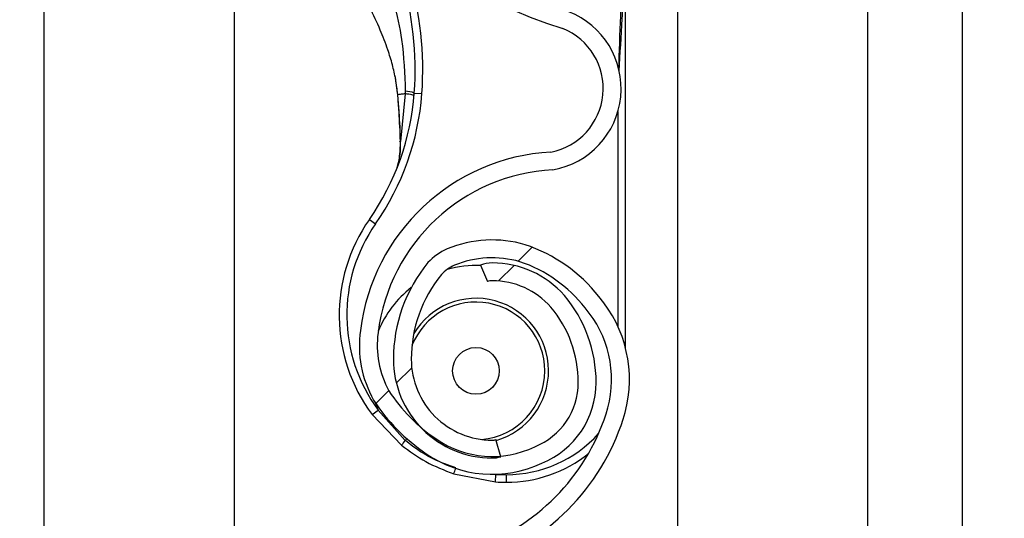
# Model space of a CAD drawing. Units: inches. Extents: x 170 to 284, y 215 to 248.
# Drawn here: x 186 to 186, y 223 to 223 of the extents above; entities that cross this region are included whole.
import ezdxf

# ---------------------------------------------------------------- set-up
doc = ezdxf.new("R2010")
doc.units = ezdxf.units.IN
doc.header["$LTSCALE"] = 0.25
doc.header["$MEASUREMENT"] = 0
doc.layers.add('ANNOTATIONS', color=1, linetype='Continuous')
doc.layers.add('RH BENCH MOUNT', color=7, linetype='Continuous')
doc.styles.add('ARIAL', font='arial.ttf', dxfattribs={"height": 0.09375})
doc.dimstyles.new('STANDARD$0', dxfattribs={"dimtxt": 0.09375, "dimasz": 0.09375, "dimexe": 0.03125, "dimexo": 0.046875, "dimgap": 0.09, "dimtad": 0, "dimtih": 1, "dimtoh": 1, "dimdec": 4, "dimzin": 0, "dimdsep": 46, "dimtxsty": 'ARIAL', "dimcen": 0.09, "dimadec": 0, "dimazin": 0, "dimtfac": 1, "dimtdec": 4, "dimtofl": 0, "dimtmove": 0, "dimatfit": 1, "dimfxl": 1, "dimtolj": 1, "dimtzin": 0, "dimarcsym": 0})
pattern_1 = [(45, (176.0930244728328, 218.320867125297), (-0.03026527066971246, 0.03026527066971246), [])]

# ---------------------------------------------------------------- blocks, each defined once
blk = doc.blocks.new('*D39')
at = {"layer": 'ANNOTATIONS', "color": 0, "lineweight": -2, "transparency": 16777216}
for p, q in [((186.1492924162561, 223.9759568808371), (187.589735851083, 223.9759568808371)), ((187.558485851083, 223.8822068808371), (187.558485851083, 222.1620311137319)), ((187.558485851083, 220.0069951829159), (187.558485851083, 221.7271709500212)), ((186.8279608003696, 219.9132451829159), (187.589735851083, 219.9132451829159))]:
    blk.add_line(p, q, dxfattribs=at)
at = {"layer": 'ANNOTATIONS', "color": 0, "transparency": 16777216}
for points in [[(187.542860851083, 223.8822068808371), (187.574110851083, 223.8822068808371), (187.558485851083, 223.9759568808371)], [(187.542860851083, 220.0069951829159), (187.574110851083, 220.0069951829159), (187.558485851083, 219.9132451829159)]]:
    blk.add_solid(points, dxfattribs=at)
at = {"layer": 'defpoints', "color": 0, "transparency": 16777216}
for p in [(186.1024174162561, 223.9759568808371), (186.7810858003696, 219.9132451829159), (187.558485851083, 219.9132451829159)]:
    blk.add_point(p, dxfattribs=at)
at = {"layer": 'ANNOTATIONS', "color": 0, "transparency": 16777216, "insert": (187.5584858510831, 221.9446010318765), "char_height": 0.09375, "attachment_point": 5, "style": 'ARIAL'}
blk.add_mtext('\\A1;OPENING\\PHEIGHT', dxfattribs=at)

msp = doc.modelspace()

# ---------------------------------------------------------------- hatches: boundary and pattern name
at = {"layer": 'RH BENCH MOUNT'}
h = msp.add_hatch(dxfattribs=at)
h.set_pattern_fill('ANSI31', color=256, scale=0.34241245, angle=2.8e-322, style=0)
h.set_pattern_definition(pattern_1)
edge = h.paths.add_edge_path(flags=0)
edge.add_arc((186.1662917354316, 223.1876705399534), 0.001712062249999994, 450.0000000000008, 472.2104203057665)
edge.add_line((186.1656445602059, 223.1892555703554), (186.1647320431377, 223.1914904632222))
edge.add_arc((186.1662917354316, 223.1876705399534), 0.004126070022499994, 450, 472.2104203057681, ccw=False)
edge.add_arc((186.1662917354316, 223.1787678162534), 0.01302879372249999, 401.47616737576345, 450, ccw=False)
edge.add_arc((186.1620458210516, 223.1756176217134), 0.01830194545249999, 359.99999999999346, 400.0613730047027, ccw=False)
edge.add_arc((186.1685858988466, 223.1756176217134), 0.01176186765749999, 292.1408576935446, 360, ccw=False)
edge.add_arc((186.1662917354316, 223.1788705399884), 0.01566536958749999, 235.2570680353124, 295.43079980936926, ccw=False)
edge.add_arc((186.1715306459166, 223.1869857150534), 0.02532140067749999, 212.8542481995521, 235.9809333418998, ccw=False)
edge.add_arc((186.1633812296066, 223.1806168434834), 0.01504902717750001, 172.1557183650761, 209.3146496392395, ccw=False)
edge.add_arc((186.1758108015416, 223.1792814349284), 0.02754708160250001, 453.3085031430236, 532.9325737374664, ccw=False)
edge.add_arc((186.1725578832666, 223.2153717071584), 0.008748638097500013, 280.9586189272921, 427.9414322164209)
edge.add_arc((186.1924176034187, 223.2777250143034), 0.05672062234249999, 179.5706357313045, 253.0098997337093, ccw=False)
edge.add_arc((186.3507493222466, 223.2789234578784), 0.2150521392225, 163.4260275663338, 180.2060536292219, ccw=False)
edge.add_arc((186.1719757821016, 223.3310728740134), 0.02884824891249997, 465.1588434681986, 521.4137567767943, ccw=False)
edge.add_arc((186.1546497121316, 223.3856191772984), 0.0284373539725, 290.1205938843753, 343.719067583964)
edge.add_arc((186.1674901790066, 223.3814417454084), 0.01494630344250001, 345.2914408160119, 400.547192114297)
edge.add_arc((186.1640660545066, 223.3796269594234), 0.0187470816375, 397.9578745613933, 431.4396159800417)
edge.add_arc((186.1662917354316, 223.3844549749684), 0.0134739299075, 433.8775574148202, 472.2736457401979)
edge.add_arc((186.1637236420566, 223.3914744301934), 0.006011568980634565, 474.9825325846849, 495.7175736420954)
edge.add_arc((186.1735166381266, 223.3842152862534), 0.01816498047249999, 500.8992600770744, 539.9999999999969)
edge.add_arc((186.1662917354316, 223.3842152862534), 0.01094007777750001, 539.9999999999944, 629.9999999999944)
edge.add_arc((186.1662917354316, 223.3751413563284), 0.001866147852500017, 269.9999999999627, 285.6422464572181)
edge.add_line((186.1667949047381, 223.373344323091), (186.167445793474, 223.3710197204628))
edge.add_arc((186.1662917354316, 223.3751413563284), 0.004280155625000017, 269.9999999999992, 285.6422464572148, ccw=False)
edge.add_arc((186.1662917354316, 223.3842152862534), 0.01335408555000001, 179.9999999999939, 269.9999999999992, ccw=False)
edge.add_arc((186.1735166381266, 223.3842152862534), 0.020578988245, 500.61135831123056, 539.9999999999966, ccw=False)
edge.add_arc((186.1637236420566, 223.3914744301934), 0.008425576753134564, 474.5776671876202, 496.4997109171607, ccw=False)
edge.add_arc((186.1662917354316, 223.3844549749684), 0.01588793768, 433.6903022539546, 472.4705806922773, ccw=False)
edge.add_arc((186.1640660545066, 223.3796269594234), 0.02116108941, 398.10453077166534, 431.5771717354745, ccw=False)
edge.add_arc((186.1674901790066, 223.3814417454084), 0.01736031121500001, 345.18024813285905, 400.36585332303764, ccw=False)
edge.add_arc((186.1546497121316, 223.3856191772984), 0.030851361745, 289.9181572876496, 343.77953759557727, ccw=False)
edge.add_arc((186.1719757821016, 223.3310728740134), 0.02643424113999997, 464.941709549427, 521.3236131043327)
edge.add_arc((186.3507493222466, 223.2789234578784), 0.21263813145, 523.4376684486347, 540.2096895460277)
edge.add_arc((186.1924176034187, 223.2777250143034), 0.05430661457, 539.5566266538399, 613.1145348631106)
edge.add_arc((186.1725578832666, 223.2153717071584), 0.01116264587000001, 280.0610388898459, 428.5290871929535, ccw=False)
edge.add_arc((186.1758108015416, 223.1792814349284), 0.02513307383, 452.9714001808992, 532.9706577953148)
edge.add_arc((186.1633812296066, 223.1806168434834), 0.01263501940500001, 532.0830472759968, 568.9826967945062)
edge.add_arc((186.1715306459166, 223.1869857150534), 0.022907392905, 213.0443063336325, 236.0197152020048)
edge.add_arc((186.1662917354316, 223.1788705399884), 0.01325136181499999, 235.1922404617573, 295.7352497716115)
edge.add_arc((186.1685858988466, 223.1756176217134), 0.009347859884999993, 291.7225241245415, 360)
edge.add_arc((186.1620458210516, 223.1756176217134), 0.01588793767999999, 359.9999999999934, 399.9521788758849)
edge.add_arc((186.1662917354316, 223.1787678162534), 0.01061478594999999, 401.6345013189699, 450.0000000000008)
h = msp.add_hatch(dxfattribs=at)
h.set_pattern_fill('ANSI31', color=256, scale=0.34241245, angle=2.8e-322, style=0)
h.set_pattern_definition(pattern_1)
edge = h.paths.add_edge_path(flags=0)
edge.add_arc((186.1662917354316, 222.9822230699534), 0.001712062249999994, 450.0000000000008, 472.2104203057665)
edge.add_line((186.1656445602059, 222.9838081003554), (186.1647320431377, 222.9860429932221))
edge.add_arc((186.1662917354316, 222.9822230699534), 0.004126070022499994, 450, 472.2104203057681, ccw=False)
edge.add_arc((186.1662917354316, 222.9733203462534), 0.01302879372249999, 401.47616737576345, 450, ccw=False)
edge.add_arc((186.1620458210516, 222.9701701517134), 0.01830194545249999, 359.9999999999954, 400.0613730047027, ccw=False)
edge.add_arc((186.1685858988466, 222.9701701517134), 0.01176186765749999, 292.14085769354574, 360, ccw=False)
edge.add_arc((186.1662917354316, 222.9734230699884), 0.01566536958749999, 235.2570680353124, 295.4307998093702, ccw=False)
edge.add_arc((186.1715306459166, 222.9815382450534), 0.02532140067749999, 212.8542481995521, 235.980933341899, ccw=False)
edge.add_arc((186.1633812296066, 222.9751693734834), 0.01504902717750001, 172.1557183650761, 209.3146496392395, ccw=False)
edge.add_arc((186.1758108015416, 222.9738339649284), 0.02754708160250001, 453.3085031430236, 532.9325737374664, ccw=False)
edge.add_arc((186.1725578832666, 223.0099242371584), 0.008748638097500013, 280.9586189272921, 427.9414322164209)
edge.add_arc((186.1924176034187, 223.0722775443034), 0.05672062234249999, 179.5706357313045, 253.0098997337097, ccw=False)
edge.add_arc((186.3507493222466, 223.0734759878784), 0.2150521392225, 163.4260275663338, 180.2060536292216, ccw=False)
edge.add_arc((186.1719757821016, 223.1256254040134), 0.02884824891249997, 465.1588434681983, 521.4137567767943, ccw=False)
edge.add_arc((186.1546497121316, 223.1801717072984), 0.0284373539725, 290.1205938843758, 343.7190675839663)
edge.add_arc((186.1674901790066, 223.1759942754084), 0.01494630344250001, 345.2914408160141, 400.547192114297)
edge.add_arc((186.1640660545066, 223.1741794894234), 0.0187470816375, 397.9578745613947, 431.4396159800459)
edge.add_arc((186.1662917354316, 223.1790075049684), 0.0134739299075, 433.8775574148258, 472.2736457401979)
edge.add_arc((186.1637236420566, 223.1860269601934), 0.006011568980634565, 474.9825325846849, 495.7175736420954)
edge.add_arc((186.1735166381266, 223.1787678162534), 0.01816498047249999, 500.8992600770774, 539.9999999999989)
edge.add_arc((186.1662917354316, 223.1787678162534), 0.01094007777750001, 539.9999999999976, 629.9999999999944)
edge.add_arc((186.1662917354316, 223.1696938863284), 0.001866147852500017, 269.9999999999627, 285.6422464572181)
edge.add_line((186.1667949047381, 223.167896853091), (186.167445793474, 223.1655722504628))
edge.add_arc((186.1662917354316, 223.1696938863284), 0.004280155625000017, 269.9999999999829, 285.64224645721924, ccw=False)
edge.add_arc((186.1662917354316, 223.1787678162534), 0.01335408555000001, 179.9999999999992, 269.999999999994, ccw=False)
edge.add_arc((186.1735166381266, 223.1787678162534), 0.020578988245, 500.6113583112332, 540, ccw=False)
edge.add_arc((186.1637236420566, 223.1860269601934), 0.008425576753134564, 474.5776671876202, 496.4997109171607, ccw=False)
edge.add_arc((186.1662917354316, 223.1790075049684), 0.01588793768, 433.6903022539552, 472.4705806922773, ccw=False)
edge.add_arc((186.1640660545066, 223.1741794894234), 0.02116108941, 398.1045307716666, 431.57717173547496, ccw=False)
edge.add_arc((186.1674901790066, 223.1759942754084), 0.01736031121500001, 345.1802481328571, 400.36585332303764, ccw=False)
edge.add_arc((186.1546497121316, 223.1801717072984), 0.030851361745, 289.91815728765, 343.77953759557727, ccw=False)
edge.add_arc((186.1719757821016, 223.1256254040134), 0.02643424113999997, 464.9417095494267, 521.3236131043327)
edge.add_arc((186.3507493222466, 223.0734759878784), 0.21263813145, 523.4376684486347, 540.2096895460273)
edge.add_arc((186.1924176034187, 223.0722775443034), 0.05430661457, 539.5566266538399, 613.1145348631111)
edge.add_arc((186.1725578832666, 223.0099242371584), 0.01116264587000001, 280.0610388898464, 428.5290871929535, ccw=False)
edge.add_arc((186.1758108015416, 222.9738339649284), 0.02513307383, 452.9714001808991, 532.9706577953148)
edge.add_arc((186.1633812296066, 222.9751693734834), 0.01263501940500001, 532.0830472759968, 568.9826967945038)
edge.add_arc((186.1715306459166, 222.9815382450534), 0.022907392905, 213.0443063336312, 236.0197152020031)
edge.add_arc((186.1662917354316, 222.9734230699884), 0.01325136181499999, 235.1922404617557, 295.7352497716115)
edge.add_arc((186.1685858988466, 222.9701701517134), 0.009347859884999993, 291.7225241245415, 360)
edge.add_arc((186.1620458210516, 222.9701701517134), 0.01588793767999999, 359.9999999999956, 399.9521788758883)
edge.add_arc((186.1662917354316, 222.9733203462534), 0.01061478594999999, 401.6345013189748, 450.0000000000008)

# ---------------------------------------------------------------- linework, layer by layer
for p, q in [((186.1913380191424, 224.1660078119158), (186.1913380191424, 219.9132451829158)), ((186.2170189528925, 224.1660078119158), (186.2170189528925, 219.9132451829158)), ((186.2298594197675, 219.9132451829158), (186.2298594197675, 224.1660078119158)), ((186.1057349066424, 219.9132451829158), (186.1057349066424, 224.0712491319342)), ((186.1314158403924, 223.2723539454155), (186.1314158403924, 223.0799800127811)), ((186.1843016768867, 223.1803248578757), (186.1843016768867, 223.2327470627406)), ((186.1531342880971, 223.2170977810709), (186.1534991261897, 223.2145187052948)), ((186.1535411144746, 223.2143663989134), (186.1535271669295, 223.2145336787821)), ((186.1545422690458, 223.2146625902863), (186.1538921732301, 223.2082285923047)), ((186.1557639914659, 223.2147617529833), (186.1567884323381, 223.2146860068761)), ((186.1832744395367, 223.2122475937598), (186.1832744395367, 223.1832218285903)), ((186.1496836306732, 223.1976736464843), (186.1505256607216, 223.1970852571822)), ((186.1647320431377, 223.1914904632222), (186.1656445602059, 223.1892555703554)), ((186.1500475775974, 223.1712786809726), (186.1508730646037, 223.17189006283)), ((186.1505319879765, 223.1728354607452), (186.1508730646037, 223.17189006283)), ((186.1545323176604, 223.1677979539508), (186.1508730646037, 223.17189006283)), ((186.1500475775974, 223.1712786809726), (186.1540259529479, 223.1671340232139)), ((186.1545323176604, 223.1677979539508), (186.1547560219211, 223.168017707196)), ((186.167445793474, 223.1655722504628), (186.1667949047381, 223.167896853091)), ((186.1610933303285, 223.1632790900972), (186.1667319082198, 223.1621781369967)), ((186.1667319082198, 223.1621781369967), (186.1667990165614, 223.163203179944)), ((186.1682082917367, 223.1621298601363), (186.1682082917367, 223.1631570974863))]:
    msp.add_line(p, q, dxfattribs=at)
at = {"layer": 'RH BENCH MOUNT', "flags": 128}
msp.add_lwpolyline([(186.1538586190724, 223.2081599224668), (186.1538308601757, 223.2081674885306), (186.1538118210655, 223.2081758358555), (186.1538020335043, 223.2081847313005), (186.1538017708588, 223.2081939264158), (186.1538110404648, 223.2082031643818), (186.153829583422, 223.2082121871819), (186.1538568818253, 223.2082207428091), (186.1538921732301, 223.2082285923047)], dxfattribs=at)
at = {"layer": 'RH BENCH MOUNT'}
msp.add_circle((186.1640993423368, 223.1771960079363), 0.00315523774448404, dxfattribs=at)
for centre, radius, start, end in [((186.1924176034187, 223.2777250143034), 0.0567206223425003, 179.5706357313048, 253.009899733708), ((186.1127374748368, 223.2179430894863), 0.04314396870000234, 355.7713036891951, 16.94846748332133), ((186.1127374748368, 223.2179430894863), 0.04417120605000287, 355.7713036891934, 16.94846748332489), ((186.1725578832666, 223.2153717071584), 0.01116264587000088, 280.0610388898396, 68.52908719295297), ((186.1725578832666, 223.2153717071584), 0.008748638097500063, 280.9586189272908, 67.94143221642891), ((186.1216159623951, 223.2172866232238), 0.03424124500000129, 325.0551237008384, 355.7713036891934), ((186.1216159623951, 223.2172866232238), 0.03526848234999925, 325.0551237008348, 355.7713036891918), ((186.1544851415607, 223.2115028066595), 0.003500883920069831, 68.57435782383595, 89.04261803056977), ((186.1535507734077, 223.2141886169928), 0.0001780441133305318, 93.109835584856, 110.0707638796258), ((186.1535040721958, 223.2143857547021), 3.319259795010119e-05, 244.2889319686645, 282.287408078588), ((186.1758108015416, 223.1792814349284), 0.02754708160249894, 93.30850314302216, 172.9325737374675), ((186.1758108015416, 223.1792814349284), 0.02513307382999921, 92.97140018090127, 172.9706577953151), ((186.1682082917367, 223.1847290818363), 0.02259922169999946, 145.0551237008324, 216.5248216372569), ((186.1682082917367, 223.1847290818363), 0.02157198435000143, 145.0551237008384, 216.5248216372555), ((186.1662917354316, 223.1790075049684), 0.01588793767999985, 73.69030225396067, 112.4705806922773), ((186.1637236420566, 223.1860269601934), 0.008425576753134888, 114.57766718762, 136.4997109171663), ((186.1640660545066, 223.1741794894234), 0.02116108940999983, 38.10453077166672, 71.57717173547752), ((186.1662917354316, 223.1790075049684), 0.01347392990749887, 73.87755741482994, 112.2736457401967), ((186.1640660545066, 223.1741794894234), 0.01874708163750073, 37.95787456139441, 71.43961598004867), ((186.1735166381266, 223.1787678162534), 0.02057898824500104, 140.6113583112346, 179.9999999999788), ((186.1637236420566, 223.1860269601934), 0.006011568980633189, 114.9825325846832, 135.7175736420943), ((186.1640993423368, 223.1771960079363), 0.01425087632889589, 87.3588965428055, 105.827721477655), ((186.1662917354316, 223.1876705399534), 0.004126070022500115, 90, 112.2104203057714), ((186.1662917354316, 223.1787678162534), 0.01302879372249984, 41.47616737576561, 90), ((186.1735166381266, 223.1787678162534), 0.01816498047250085, 140.8992600770753, 179.9999999999772), ((186.1662917354316, 223.1876705399534), 0.001712062250001056, 90, 112.2104203057663), ((186.1662917354316, 223.1787678162534), 0.01061478595000012, 41.63450131897076, 90), ((186.1640993423368, 223.1771960079363), 0.01425087632889534, 127.8333931141812, 157.9527498090808), ((186.1640993423368, 223.1771960079363), 0.009810357772638615, 286.1585342843283, 149.0324420226655), ((186.1620458210516, 223.1756176217134), 0.01830194545250053, 359.9999999999756, 40.06137300470276), ((186.1674901790066, 223.1759942754084), 0.01736031121499997, 345.180248132859, 40.36585332303843), ((186.1640993423368, 223.1771960079363), 0.009303648053151618, 0, 158.4588253829751), ((186.1620458210516, 223.1756176217134), 0.01588793767999946, 359.9999999999707, 39.95217887588458), ((186.1674901790066, 223.1759942754084), 0.01494630344250013, 345.2914408160146, 40.54719211429732), ((186.1633812296066, 223.1806168434834), 0.01504902717749947, 172.1557183650768, 209.3146496392371), ((186.1633812296066, 223.1806168434834), 0.01263501940499903, 172.0830472759964, 208.9826967945019), ((186.1662917354316, 223.1787678162534), 0.01335408555000051, 179.9999999999691, 269.9999999999935), ((186.1662917354316, 223.1787678162534), 0.01094007777750066, 179.9999999999609, 269.9999999999935), ((186.1640993423368, 223.1771960079363), 0.009303648053151618, 274.6412283438852, 0), ((186.1685858988466, 223.1756176217134), 0.00934785988500048, 291.7225241245406, 359.9999999999544), ((186.1685858988466, 223.1756176217134), 0.01176186765750045, 292.1408576935386, 359.9999999999642), ((186.1715306459166, 223.1869857150534), 0.02532140067750059, 212.8542481995521, 235.980933341901), ((186.1715306459166, 223.1869857150534), 0.02290739290499904, 213.044306333632, 236.019715202006), ((186.1546497121316, 223.1801717072984), 0.02843735397249954, 290.1205938843749, 343.719067583965), ((186.1546497121316, 223.1801717072984), 0.03085136174500009, 289.9181572876499, 343.7795375955772), ((186.1662917354316, 223.1788705399884), 0.01325136181500104, 235.1922404617555, 295.7352497716107), ((186.1662917354316, 223.1696938863284), 0.0018661478524993, 269.9999999999625, 285.6422464572159), ((186.1682082917367, 223.1799353075363), 0.01677821004999983, 269.9999999999902, 317.9734601107941), ((186.1612062753777, 223.1621828180689), 0.008721895584366725, 139.9244128450623, 145.4117204599154), ((186.1662917354316, 223.1788705399884), 0.01566536958750185, 235.2570680353128, 295.4307998093636), ((186.1662917354316, 223.1696938863284), 0.004280155624999757, 269.9999999999821, 285.6422464572025), ((186.1682082917367, 223.1799353075363), 0.0178054474000029, 269.9999999999951, 308.5921886578372), ((186.1534978322966, 223.1664525678768), 0.008231801234875637, 337.3243224606875, 342.6867957588637), ((186.1682082917367, 223.1847290818363), 0.0215719843499996, 266.2542590308061, 269.9999999999951), ((186.1682082917367, 223.1847290818363), 0.02259922170000268, 266.2542590308127, 269.9999999999984)]:
    msp.add_arc(centre, radius, start, end, dxfattribs=at)
for points, knots in [([(186.1834573938659, 223.2177260849153), (186.1835940025496, 223.2200872904856), (186.1838003185052, 223.2236533477111), (186.1840449428574, 223.2278706920878), (186.1841782385476, 223.2300808735546), (186.1842457528389, 223.2312813433291), (186.1842726580526, 223.2319390608495), (186.1842856274388, 223.2323021362447), (186.1842922489008, 223.2325026024839), (186.1842958535948, 223.2326136726942), (186.1842980539776, 223.2326798506747), (186.1842994034679, 223.2327182476644), (186.1843003478387, 223.2327417301573), (186.1843008722213, 223.2327527154564), (186.1843012618548, 223.2327579456551), (186.1843014876848, 223.2327585043897), (186.1843016511875, 223.2327552424373), (186.1843016669057, 223.2327502395574), (186.1843016768867, 223.2327470627406)], [0, 0, 0, 0, 0.4681368608318108, 0.7070129157932185, 0.8371325615890957, 0.9079072582415132, 0.9470740757101076, 0.9687898214127374, 0.9808770098009025, 0.9876679438209972, 0.9915546793867622, 0.9947708178316987, 0.9959953126191098, 0.9972287409224476, 0.9978484340070353, 0.9984730662710468, 0.9990304007443217, 1, 1, 1, 1]), ([(186.1524503848229, 223.2285713068224), (186.1524503935347, 223.228571281311), (186.1526362549741, 223.228027005985), (186.1533097595949, 223.2258681494116), (186.1542967703297, 223.2213603598612), (186.1544529816276, 223.2173376988511), (186.1545436367448, 223.2150032018565)], [0, 0, 0, 0, 5.869764971157914e-06, 0.1252288609791402, 0.4923383825158824, 1, 1, 1, 1]), ([(186.1837573089701, 223.2278409567139), (186.1837139122455, 223.226966378887), (186.1835497545766, 223.2236580956293), (186.1834503976448, 223.2203471328029), (186.1833773067135, 223.2179114561742)], [0, 0, 0, 0, 0.2643600196116125, 1, 1, 1, 1]), ([(186.15352716693, 223.2145336787821), (186.153445887821, 223.2152282268216), (186.1532852109532, 223.2166012463469), (186.1528103225936, 223.218633316059), (186.1521256129176, 223.220877005468), (186.1511133557945, 223.2234808697206), (186.1502489330428, 223.2253166015275), (186.1497780857624, 223.226316516589)], [0, 0, 0, 0, 0.1627420646363441, 0.3217171737873047, 0.4905672642391645, 0.7225142238264418, 0.9999999999999999, 0.9999999999999999, 0.9999999999999999, 0.9999999999999999]), ([(186.1534991261829, 223.2145187053838), (186.1534912745541, 223.214519043493), (186.1534753553761, 223.2145197290095), (186.1534745237963, 223.2145229619056), (186.1534900213321, 223.2145275604908), (186.1535148975285, 223.2145316579372), (186.1535271669221, 223.2145336788725)], [0, 0, 0, 0, 0.2466091137434402, 0.5000000000025351, 0.753390886260312, 0.9999999999999999, 0.9999999999999999, 0.9999999999999999, 0.9999999999999999]), ([(186.1545422690458, 223.2146625902863), (186.1544877901957, 223.2146564022563), (186.1542359598491, 223.2146277978762), (186.1538712656013, 223.2145830921608), (186.1536310428796, 223.2145485956129), (186.1535271669266, 223.2145336787816)], [0, 0, 0, 0, 0.1354579224465432, 0.6261588758964516, 1, 1, 1, 1]), ([(186.1545436367448, 223.2150032018565), (186.1545434170101, 223.2148896881313), (186.1545431972231, 223.2147761474499), (186.1545422696125, 223.2146626172789), (186.1545422693923, 223.2146625903253)], [0, 0, 0, 0, 0.9997625864279471, 1, 1, 1, 1]), ([(186.1535111361003, 223.2143533224679), (186.1535707607926, 223.2136321589925), (186.1537420983733, 223.2115598228444), (186.1538126312883, 223.2095017774818), (186.1538586190724, 223.2081599224668)], [0, 0, 0, 0, 0.3479954138355982, 1, 1, 1, 1]), ([(186.1538921732301, 223.2082285923047), (186.1538388564121, 223.2095585388979), (186.1537572118124, 223.2115950999918), (186.15359677898, 223.2136525401258), (186.1535411144746, 223.2143663989134)], [0, 0, 0, 0, 0.6530354512957695, 1, 1, 1, 1]), ([(186.1533931573311, 223.204532300774), (186.1534648018049, 223.2047598990798), (186.1537287899362, 223.2055985297261), (186.1538611833227, 223.2069359429231), (186.1538856181484, 223.2079551670824), (186.1538921732301, 223.2082285923047)], [0, 0, 0, 0, 0.2141804038443224, 0.7891897520065552, 1, 1, 1, 1]), ([(186.1538586190724, 223.2081599224668), (186.1538639237056, 223.2078789642146), (186.15388027174, 223.2070130956458), (186.1537599903011, 223.2061996238471), (186.1536787379528, 223.2056501085229)], [0, 0, 0, 0, 0.3244814078661492, 0.9999999999999999, 0.9999999999999999, 0.9999999999999999, 0.9999999999999999]), ([(186.1540259529479, 223.1671340232139), (186.1550988034566, 223.1663452852965), (186.1572801442915, 223.1647416077913), (186.1598084984855, 223.1637718773062), (186.1610933303285, 223.1632790900972)], [0, 0, 0, 0, 0.4918307545418569, 1, 1, 1, 1]), ([(186.1613773931101, 223.1640642764328), (186.1603688491006, 223.1644276565712), (186.1583225171681, 223.1651649534801), (186.1560774708069, 223.1665493791173), (186.1548767561283, 223.1675196273632), (186.1545323176604, 223.1677979539508)], [0, 0, 0, 0, 0.4093476138193636, 0.8305647406885461, 1, 1, 1, 1])]:
    msp.add_open_spline(points, degree=3, knots=knots, dxfattribs=at)
msp.add_open_spline([(186.1557351507498, 223.2143980517481), (186.1557207508853, 223.2144154339066), (186.1556919511562, 223.2144501982234), (186.1554431239466, 223.214516604521), (186.1550672457108, 223.2145887355502), (186.1547172614974, 223.2146379719656), (186.1545422693907, 223.2146625901733)], degree=3, dxfattribs=at)

# ---------------------------------------------------------------- dimensions: what is measured, and where the dimension line sits
at = {"layer": 'ANNOTATIONS'}
dim = msp.add_linear_dim(base=(187.558485851083, 219.9132451829159), p1=(186.102417416256, 223.975956880837), p2=(186.7810858003695, 219.9132451829158), angle=90, text='OPENING\\PHEIGHT', dimstyle='STANDARD$0', dxfattribs=at)
dim.commit()
dim.dimension.update_dxf_attribs({"geometry": '*D39', "text_midpoint": (187.5584858510831, 221.9446010318765)})

doc.saveas('drawing.dxf')
